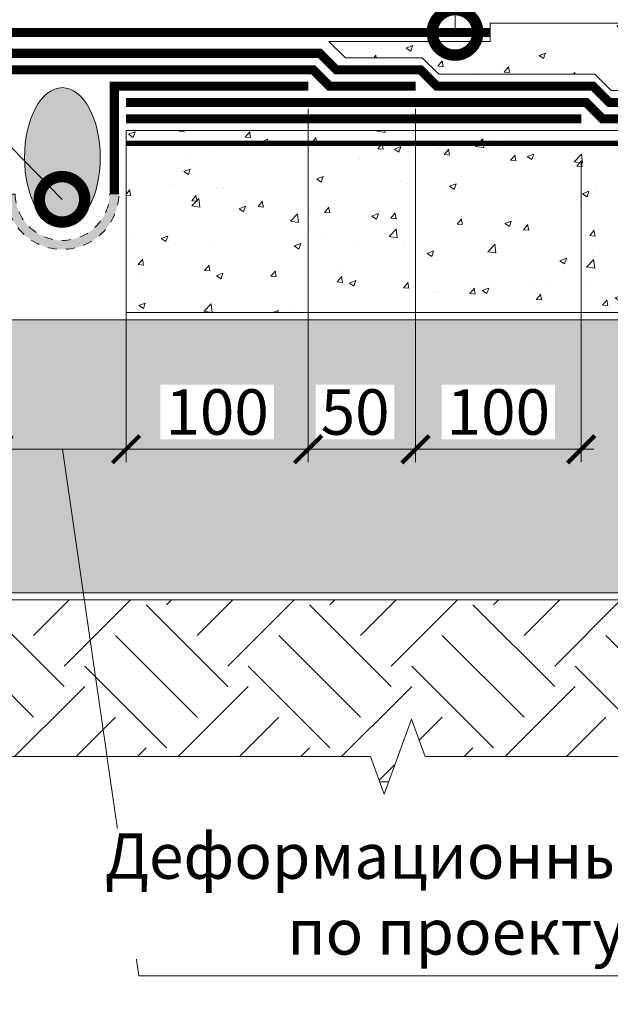
# Model space of a CAD drawing. Units: millimetres. Extents: x -78334 to 111166, y -31745 to 3415.
# Drawn here: x 60667 to 60992, y -11398 to -10856 of the extents above; entities that cross this region are included whole.
import ezdxf
from ezdxf import colors
from ezdxf.entities.mleader import LeaderData, LeaderLine
from ezdxf.math import Vec2, Vec3

# ---------------------------------------------------------------- set-up
doc = ezdxf.new("R2010")
doc.units = ezdxf.units.MM
for name, pattern in [('Штрих-пунктирная', [20, 7.5, -2, 1, -2, 7.5]), ('Штриховая', [6, 2, -2, 2]), ('штриховая 50', [1, 0.5, -0.5])]:
    doc.linetypes.add(name, pattern=pattern)
doc.layers.get('0').update_dxf_attribs({"lineweight": 30})
doc.layers.get('DEFPOINTS').update_dxf_attribs({"color": 251, "lineweight": 0})
for name, color, linetype, lineweight in [('FP-XX-МАРКИ ПОМЕЩЕНИЙ', 250, 'Continuous', 25), ('TN-БЕТОН', 251, 'Continuous', 40), ('TN-Геотекстиль иглопробивной', 252, 'Штрих-пунктирная', 30), ('TN-ГИДРОИЗОЛЯЦИЯ БИТУМАЯ нижняя', 173, 'Continuous', 9), ('TN-ГИДРОИЗОЛЯЦИЯ УСИЛЕНИЕ', 1, 'Continuous', 9), ('TN-ГИДРОИЗОЛЯЦИЯ ФЛЕКС', 6, 'Continuous', 9), ('TN-ГРУНТОВКА', 6, 'Continuous', 15), ('TN-РАЗМЕРЫ', 184, 'Continuous', 15), ('TN-РАЗМЕРЫ @ 10', 184, 'Continuous', 15)]:
    doc.layers.add(name, color=color, linetype=linetype, lineweight=lineweight)
for name, color, linetype, lineweight, true_color in [('TN-АННОТАЦИИ', 7, 'Continuous', 20, 0x000000), ('TN-АННОТАЦИИ @ 10', 7, 'Continuous', 20, 0x000000), ('Штрих Пена Монтажная', 7, 'Continuous', 15, 0xff7c1c)]:
    doc.layers.add(name, color=color, linetype=linetype, lineweight=lineweight, true_color=true_color)
doc.styles.add('TN-Текст', font='isocpeur.ttf')
doc.styles.add('TN-Текст-Аннотативный', font='isocpeur.ttf')
doc.dimstyles.new('ПТС-Размеры-Аннотативный$0', dxfattribs={"dimtxt": 2.5, "dimasz": 1.5, "dimexe": 0.7, "dimexo": 1, "dimgap": 0.8, "dimtad": 1, "dimdec": 0, "dimzin": 0, "dimdsep": 46, "dimtxsty": 'TN-Текст-Аннотативный', "dimblk": 'ARCHTICK', "dimcen": 2, "dimdle": 0.7, "dimadec": 0, "dimazin": 0, "dimtfac": 1, "dimtdec": 0, "dimtmove": 1, "dimatfit": 3, "dimfxl": 0.7, "dimtolj": 1, "dimtzin": 0, "dimlwd": -1, "dimlwe": -1, "dimarcsym": 0})

# ---------------------------------------------------------------- blocks, each defined once
blk = doc.blocks.new('*U328')
at = {"lineweight": 0}
blk.add_wipeout([(-670.2048155648044, -464.70977157871465), (-670.2048155649718, 3946.274677421007), (-464.1440091056902, 4021.274677420963), (-876.2656220219251, 4171.274677420964), (-670.2048155649718, 4246.274677420964), (-670.2048155661578, 8042.640243991256), (-464.14400910687255, 8117.640243991257), (-876.2656220231074, 8267.640243991218), (-670.2048155661578, 8342.640243991258), (-670.2048155650045, 12068.914921412515), (-5.093170329928398e-11, 12068.914921411939), (-3.637978807091713e-11, 8342.640243991638), (-206.06080645807015, 8267.640243991274), (206.06080645808106, 8117.640243991217), (-3.637978807091713e-11, 8042.640243991606), (-1.8189894035458565e-11, 4246.274677421006), (-206.06080645706243, 4171.274677420945), (206.06080645926704, 4021.2746774210073), (-1.8189894035458565e-11, 3946.2746774209627), (0, -464.70977157871494)], dxfattribs=at).dxf.layer = 'FP-XX-МАРКИ ПОМЕЩЕНИЙ'
at = {"linetype": 'Continuous'}
blk.add_lwpolyline([(-5.350463398074226e-11, 12488.91492141222), (-3.565287349710673e-11, 8342.640243991638), (-1.199806091766455e-09, 8342.640243991214), (-206.0608064580712, 8267.64024399123), (206.0608064580817, 8117.640243991216), (-1.199942751242646e-09, 8042.640243991214), (-3.578953297329722e-11, 8042.640243991638), (-1.777778561547476e-11, 4246.274677421005), (-206.060806457062, 4171.274677420985), (206.0608064592637, 4021.274677421005), (-1.791444509166563e-11, 3946.274677421005), (-6.26846080300525e-14, -200)], dxfattribs=at)
blk = doc.blocks.new('A$C53D82097')
at = {"layer": 'Штрих Пена Монтажная'}
h = blk.add_hatch(dxfattribs=at)
h.set_pattern_fill('HONEY', color=0, scale=0.225, angle=-359.9999999999882)
h.set_pattern_definition([(360, (2592.97463626332, 4141.469469954121), (1.071562499999873, 0.6186668951252208), [0.714375, -1.42875]), (120.0000000000118, (2592.97463626332, 4141.469469954121), (-1.07156249765882, 0.6186668991800421), [0.7143749999999991, -1.428749999999998]), (60.00000000001177, (2592.97463626332, 4141.469469954121), (2.341052086460601e-09, 1.237333794305262), [-1.42875, 0.714375])])
edge = h.paths.add_edge_path()
edge.add_ellipse((-7.914299931144342e-05, 0), major_axis=(32, 1.938464122887127e-12), ratio=0.5421820999999909, start_angle=0, end_angle=360)
at = {"layer": 'Штрих Пена Монтажная', "color": 0}
blk.add_ellipse((-7.914299931144342e-05, 0), major_axis=(32, 1.938464122887127e-12), ratio=0.5421820999999909, start_param=3.141592653589584, end_param=9.42477796076917, dxfattribs=at)
blk = doc.blocks.new('_ARCHTICK')
at = {"color": 0, "linetype": 'ByBlock', "ltscale": 10, "const_width": 0.15}
blk.add_lwpolyline([(-0.5, -0.5), (0.5, 0.5)], dxfattribs=at)
blk = doc.blocks.new('*D370')
at = {"layer": 'DEFPOINTS', "color": 0, "transparency": 16777216}
for p in [(60655.74266669072, -11017.38573757264), (60725.74266669072, -11017.38573757264), (60725.74266669072, -11092.55869167827)]:
    blk.add_point(p, dxfattribs=at)
at = {"layer": 'TN-РАЗМЕРЫ', "color": 0, "transparency": 16777216}
for p, q in [((60655.74266669072, -11027.38573757264), (60655.74266669072, -11099.55869167827)), ((60725.74266669072, -11027.38573757264), (60725.74266669072, -11099.55869167827)), ((60648.74266669072, -11092.55869167827), (60732.74266669072, -11092.55869167827)), ((60690.74266669072, -11092.55869167827), (60732.72310581984, -11382.0850153139)), ((60732.72310581984, -11382.0850153139), (61081.22310581984, -11382.0850153139))]:
    blk.add_line(p, q, dxfattribs=at)
at = {"layer": 'TN-РАЗМЕРЫ', "color": 0, "transparency": 16777216, "xscale": 15, "yscale": 15, "zscale": 15, "rotation": 180}
blk.add_blockref('_ARCHTICK', (60655.74266669072, -11092.55869167827), dxfattribs=at)
at = {"layer": 'TN-РАЗМЕРЫ', "color": 0, "transparency": 16777216, "xscale": 15, "yscale": 15, "zscale": 15}
blk.add_blockref('_ARCHTICK', (60725.74266669072, -11092.55869167827), dxfattribs=at)
at = {"layer": 'TN-РАЗМЕРЫ', "color": 0, "transparency": 16777216, "insert": (60906.97310581984, -11337.00168198057), "char_height": 25, "attachment_point": 5, "style": 'TN-Текст-Аннотативный', "bg_fill": 3, "box_fill_scale": 1.1, "bg_fill_color": 256, "bg_fill_true_color": 13158600, "bg_fill_transparency": 0}
blk.add_mtext('\\A1;Деформационный шов\\Pпо проекту', dxfattribs=at)
blk = doc.blocks.new('*D374')
at = {"layer": 'DEFPOINTS', "color": 0, "transparency": 16777216}
for p in [(60884.74290876415, -10895.38573757264), (60975.74266669066, -10924.38573757264), (60884.74290876415, -11092.55869167827)]:
    blk.add_point(p, dxfattribs=at)
at = {"layer": 'TN-РАЗМЕРЫ', "color": 0, "transparency": 16777216}
for p, q in [((60884.74290876415, -10905.38573757264), (60884.74290876415, -11099.55869167827)), ((60975.74266669066, -10934.38573757264), (60975.74266669066, -11099.55869167827)), ((60982.74266669066, -11092.55869167827), (60877.74290876415, -11092.55869167827))]:
    blk.add_line(p, q, dxfattribs=at)
at = {"layer": 'TN-РАЗМЕРЫ', "color": 0, "transparency": 16777216, "xscale": 15, "yscale": 15, "zscale": 15, "rotation": 180}
blk.add_blockref('_ARCHTICK', (60884.74290876415, -11092.55869167827), dxfattribs=at)
at = {"layer": 'TN-РАЗМЕРЫ', "color": 0, "transparency": 16777216, "xscale": 15, "yscale": 15, "zscale": 15}
blk.add_blockref('_ARCHTICK', (60975.74266669066, -11092.55869167827), dxfattribs=at)
at = {"layer": 'TN-РАЗМЕРЫ', "color": 0, "transparency": 16777216, "insert": (60930.2427877274, -11072.05869167827), "char_height": 25, "attachment_point": 5, "style": 'TN-Текст-Аннотативный', "bg_fill": 3, "box_fill_scale": 1.1, "bg_fill_color": 256, "bg_fill_true_color": 13158600, "bg_fill_transparency": 0}
blk.add_mtext('\\A1;100', dxfattribs=at)
blk = doc.blocks.new('*D375')
at = {"layer": 'DEFPOINTS', "color": 0, "transparency": 16777216}
for p in [(60825.74290877148, -10895.38573757264), (60884.74290876415, -10895.38573757264), (60825.74290877148, -11092.55869167827)]:
    blk.add_point(p, dxfattribs=at)
at = {"layer": 'TN-РАЗМЕРЫ', "color": 0, "transparency": 16777216}
for p, q in [((60825.74290877148, -10905.38573757264), (60825.74290877148, -11099.55869167827)), ((60884.74290876415, -10905.38573757264), (60884.74290876415, -11099.55869167827)), ((60891.74290876415, -11092.55869167827), (60818.74290877148, -11092.55869167827))]:
    blk.add_line(p, q, dxfattribs=at)
at = {"layer": 'TN-РАЗМЕРЫ', "color": 0, "transparency": 16777216, "xscale": 15, "yscale": 15, "zscale": 15}
blk.add_blockref('_ARCHTICK', (60884.74290876415, -11092.55869167827), dxfattribs=at)
at = {"layer": 'TN-РАЗМЕРЫ', "color": 0, "transparency": 16777216, "insert": (60851.57119237181, -11072.05869167827), "char_height": 25, "attachment_point": 5, "style": 'TN-Текст-Аннотативный', "bg_fill": 3, "box_fill_scale": 1.1, "bg_fill_color": 256, "bg_fill_true_color": 13158600, "bg_fill_transparency": 0}
blk.add_mtext('\\A1;50', dxfattribs=at)
at = {"layer": 'TN-РАЗМЕРЫ', "color": 0, "transparency": 16777216, "xscale": 15, "yscale": 15, "zscale": 15, "rotation": 180}
blk.add_blockref('_ARCHTICK', (60825.74290877148, -11092.55869167827), dxfattribs=at)
blk = doc.blocks.new('*D376')
at = {"layer": 'DEFPOINTS', "color": 0, "transparency": 16777216}
for p in [(60825.74290877148, -10895.38573757264), (60725.74266669066, -10917.38573757264), (60725.74266669066, -11092.55869167827)]:
    blk.add_point(p, dxfattribs=at)
at = {"layer": 'TN-РАЗМЕРЫ', "color": 0, "transparency": 16777216}
for p, q in [((60825.74290877148, -10905.38573757264), (60825.74290877148, -11099.55869167827)), ((60725.74266669066, -10927.38573757264), (60725.74266669066, -11099.55869167827)), ((60832.74290877148, -11092.55869167827), (60718.74266669066, -11092.55869167827))]:
    blk.add_line(p, q, dxfattribs=at)
at = {"layer": 'TN-РАЗМЕРЫ', "color": 0, "transparency": 16777216, "xscale": 15, "yscale": 15, "zscale": 15, "rotation": 180}
blk.add_blockref('_ARCHTICK', (60725.74266669066, -11092.55869167827), dxfattribs=at)
at = {"layer": 'TN-РАЗМЕРЫ', "color": 0, "transparency": 16777216, "xscale": 15, "yscale": 15, "zscale": 15}
blk.add_blockref('_ARCHTICK', (60825.74290877148, -11092.55869167827), dxfattribs=at)
at = {"layer": 'TN-РАЗМЕРЫ', "color": 0, "transparency": 16777216, "insert": (60775.74278773107, -11072.05869167827), "char_height": 25, "attachment_point": 5, "style": 'TN-Текст-Аннотативный', "bg_fill": 3, "box_fill_scale": 1.1, "bg_fill_color": 256, "bg_fill_true_color": 13158600, "bg_fill_transparency": 0}
blk.add_mtext('\\A1;100', dxfattribs=at)
blk = doc.blocks.new('_DotSmall')
at = {"color": 0, "linetype": 'ByBlock', "const_width": 0.5}
blk.add_lwpolyline([(-0.0625, 0, 1), (0.0625, 0, 1)], format="xyb", close=True, dxfattribs=at)

msp = doc.modelspace()

# ---------------------------------------------------------------- hatches: boundary and pattern name
at = {"lineweight": 9, "transparency": 33554687}
h = msp.add_hatch(dxfattribs=at)
h.set_pattern_fill('AR-SAND', color=256, scale=0.5)
h.set_pattern_definition([(37.50000000000001, (30465.39104584183, 2781.011989425735), (-0.8000156479920228, 24.47066186646712), [0, -19.304, 0, -21.59, 0, -20.6375]), (7.499999999999999, (30465.39104584183, 2781.011989425735), (22.47616415690013, 35.84125502841771), [0, -10.414, 0, -17.399, 0, -6.6675]), (327.5, (30449.77004584183, 2781.011989425735), (39.5496185120729, 0.0718592339272881), [0, -6.35, 0, -22.86, 0, -29.845]), (317.5, (30449.77004584183, 2781.011989425735), (38.17782262361486, 11.14646616286081), [0, -3.175, 0, -14.986, 0, -17.145])])
h.paths.add_polyline_path([(60055.74278773113, -11171.38573757264), (61325.74254565025, -11171.38573757264), (61325.74254565025, -11021.38573757264), (60055.74278773113, -11021.38573757264)])
h = msp.add_hatch(dxfattribs=at)
h.set_pattern_fill('EARTH', color=256, scale=10, angle=45)
h.set_pattern_definition([(45, (30428.27387284597, 6838.464427983268), (0, 89.80256121069154), [63.5, -63.5]), (45, (30411.43589261897, 6855.302408210275), (0, 89.80256121069154), [63.5, -63.5]), (45, (30394.59791239196, 6872.140388437281), (0, 89.80256121069154), [63.5, -63.5]), (135, (30394.59791239196, 6883.365708588612), (-89.80256121069154, 0), [63.5, -63.5]), (135, (30411.43589261897, 6900.203688815618), (-89.80256121069154, 0), [63.5, -63.5]), (135, (30428.27387284597, 6917.041669042625), (-89.80256121069154, 0), [63.5, -63.5])])
h.paths.add_polyline_path([(61325.74254565025, -11175.38573757264), (61325.74254565025, -11275.38573757264), (60055.74278773113, -11275.38573757265), (60055.74278773113, -11175.38573757265)])
at = {"layer": 'TN-БЕТОН', "lineweight": 9}
h = msp.add_hatch(dxfattribs=at)
h.set_pattern_fill('AR-CONC', color=256, scale=0.2)
h.set_pattern_definition([(49.99999999999999, (25865.39104584184, 40.12251850182111), (36.4369337992008, -3.187817107780617), [3.81, -41.91]), (355, (25865.39104584184, 40.12251850182111), (-7.048684284993868, 38.21136904780703), [3.048, -33.528116834]), (100.4514447, (25868.42744724184, 39.85686780182186), (29.38824941807066, 35.02355038243902), [3.23800176, -35.61804891999999]), (46.18420000000001, (25865.39104584184, 50.28251850182096), (54.21580817842599, -8.40846558654543), [5.715, -62.865]), (96.63555760999992, (25869.90902584184, 49.58181850182154), (47.48082681030061, 49.48522491954431), [4.857004628, -53.427121632]), (351.1841511700001, (25865.39104584184, 50.28251850182096), (47.48082681299541, 49.48522491710654), [4.571993414, -50.291946384]), (21, (25870.47104584184, 47.74251850182191), (30.3228782538265, -20.45303963741752), [3.81, -41.91]), (326.0000000000001, (25870.47104584184, 47.74251850182191), (12.36040566952942, 36.83759322446385), [3.048, -33.528]), (71.45144499999999, (25872.99795236184, 46.03809852182167), (42.68328385574323, 16.38455377718105), [3.23800176, -35.61798752]), (37.50000000000001, (25865.39104584184, 40.12251850182111), (0.6177206501183634, 16.91100777463062), [0, -33.1216, 0, -34.036, 0, -33.655]), (7.499999999999999, (25865.39104584184, 40.12251850182111), (13.36393250206115, 20.0361149636239), [0, -19.4056, 0, -32.3596, 0, -12.827]), (327.5, (25854.06264584184, 40.12251850182111), (27.11811903337428, -1.145748798534689), [0, -12.7, 0, -39.624, 0, -52.578]), (317.5, (25848.98264584184, 40.12251850182111), (29.62583627720361, 5.085298206666606), [0, -16.51, 0, -26.3144, 0, -37.338])])
h.paths.add_polyline_path([(61325.74242460985, -10895.38573755799), (60992.19826873857, -10895.38573755799), (60983.19826873857, -10886.38573755799), (60897.47083083587, -10886.38573755799), (60888.47083082855, -10877.38573755066), (60846.19875289293, -10877.38573755066), (60837.19875290027, -10868.38573755799), (60925.7424246099, -10868.38573755799), (60925.7424246099, -10858.38573755799), (61325.74225873972, -10858.38573755799)])
h = msp.add_hatch(dxfattribs=at)
h.set_pattern_fill('AR-CONC', color=256, scale=0.2)
h.set_pattern_definition([(49.99999999999999, (29626.39104584184, 9550.291206948317), (36.4369337992008, -3.187817107780617), [3.81, -41.91]), (355, (29626.39104584184, 9550.291206948317), (-7.048684284993868, 38.21136904780703), [3.048, -33.528116834]), (100.4514447, (29629.42744724184, 9550.025556248318), (29.38824941807066, 35.02355038243902), [3.23800176, -35.61804891999999]), (46.18420000000001, (29626.39104584184, 9560.45120694832), (54.21580817842599, -8.40846558654543), [5.715, -62.865]), (96.63555760999992, (29630.90902584184, 9559.75050694832), (47.48082681030061, 49.48522491954431), [4.857004628, -53.427121632]), (351.1841511700001, (29626.39104584184, 9560.45120694832), (47.48082681299541, 49.48522491710654), [4.571993414, -50.291946384]), (21, (29631.47104584184, 9557.91120694832), (30.3228782538265, -20.45303963741752), [3.81, -41.91]), (326.0000000000001, (29631.47104584184, 9557.91120694832), (12.36040566952942, 36.83759322446385), [3.048, -33.528]), (71.45144499999999, (29633.99795236184, 9556.20678696832), (42.68328385574323, 16.38455377718105), [3.23800176, -35.61798752]), (37.50000000000001, (29626.39104584184, 9550.291206948317), (0.6177206501183634, 16.91100777463062), [0, -33.1216, 0, -34.036, 0, -33.655]), (7.499999999999999, (29626.39104584184, 9550.291206948317), (13.36393250206115, 20.0361149636239), [0, -19.4056, 0, -32.3596, 0, -12.827]), (327.5, (29615.06264584184, 9550.291206948317), (27.11811903337428, -1.145748798534689), [0, -12.7, 0, -39.624, 0, -52.578]), (317.5, (29609.98264584184, 9550.291206948317), (29.62583627720361, 5.085298206666606), [0, -16.51, 0, -26.3144, 0, -37.338])])
h.paths.add_polyline_path([(61325.74302981194, -11017.38573757264), (60725.74302981194, -11017.38573757264), (60725.74302981194, -10917.38573757264), (61325.74302981194, -10917.38573757264)])
at = {"layer": 'TN-ГИДРОИЗОЛЯЦИЯ ФЛЕКС', "linetype": 'штриховая 50', "lineweight": 13, "ltscale": 10}
h = msp.add_hatch(color=6, dxfattribs=at)
h.dxf.hatch_style = 1
edge = h.paths.add_edge_path()
edge.add_arc((60690.74356729513, -10951.65545182527), 31.00589727895631, 181.1773769482305, 358.8226230517695, ccw=False)
edge.add_line((60659.74421614908, -10952.29255040217), (60664.74368833554, -10952.29255040217))
edge.add_arc((60690.74278773112, -10951.71303563258), 26.00555722820441, 181.2769001212434, 358.9495010495473)
edge.add_line((60716.74397406826, -10952.18981211159), (60721.74291844119, -10952.29255040217))

# ---------------------------------------------------------------- linework, layer by layer
at = {"lineweight": 15}
for points in [[(60055.74278773113, -11171.38573757264), (61325.74254565025, -11171.38573757264), (61325.74254565025, -11021.38573757264), (60055.74278773113, -11021.38573757264)], [(61325.74254565025, -11175.38573757264), (61325.74254565025, -11275.38573757264), (60055.74278773113, -11275.38573757265), (60055.74278773113, -11175.38573757265)]]:
    msp.add_lwpolyline(points, close=True, dxfattribs=at)
at = {"layer": 'TN-БЕТОН', "lineweight": 20}
for points in [[(61325.74242460985, -10895.38573755799), (60992.19826873857, -10895.38573755799), (60983.19826873857, -10886.38573755799), (60897.47083083587, -10886.38573755799), (60888.47083082855, -10877.38573755066), (60846.19875289293, -10877.38573755066), (60837.19875290027, -10868.38573755799), (60925.7424246099, -10868.38573755799), (60925.7424246099, -10858.38573755799), (61325.74225873972, -10858.38573755799)], [(61325.74302981194, -11017.38573757264), (60725.74302981194, -11017.38573757264), (60725.74302981194, -10917.38573757264), (61325.74302981194, -10917.38573757264)]]:
    msp.add_lwpolyline(points, close=True, dxfattribs=at)
at = {"layer": 'TN-Геотекстиль иглопробивной', "const_width": 5}
msp.add_lwpolyline([(60455.74266669072, -10863.38573755799), (60925.7424246099, -10863.38573755799)], dxfattribs=at)
at = {"layer": 'TN-ГИДРОИЗОЛЯЦИЯ БИТУМАЯ нижняя', "linetype": 'штриховая 50', "ltscale": 10, "const_width": 4.999999999999999}
for points in [[(60690.74254565031, -10874.88573755799), (60549.32211438705, -10874.88573755799), (60540.32211439438, -10883.88573755066), (60494.05003645876, -10883.88573755066), (60485.05003645144, -10892.88573755799), (60399.32235646787, -10892.88573755799), (60390.32235646787, -10901.88573755799), (60055.74290877154, -10901.88573755799)], [(60690.74254565031, -10874.88573755799), (60832.16297691357, -10874.88573755799), (60841.16297690624, -10883.88573755066), (60887.43505484186, -10883.88573755066), (60896.43505484919, -10892.88573755799), (60982.16249275188, -10892.88573755799), (60991.16249275188, -10901.88573755799), (61325.74218252909, -10901.88573755799)], [(60725.74290877154, -10901.88573756532), (60978.43505484912, -10901.88573756532), (60987.43505484912, -10910.88573756532), (61325.74266669072, -10910.88573756532)]]:
    msp.add_lwpolyline(points, dxfattribs=at)
at = {"layer": 'TN-ГИДРОИЗОЛЯЦИЯ УСИЛЕНИЕ', "color": 6, "linetype": 'штриховая 50', "ltscale": 10, "const_width": 4.999999999999999}
msp.add_lwpolyline([(60496.74242461723, -10892.88573755799), (60544.05003645876, -10892.88573755799), (60553.05003645144, -10883.88573756532), (60828.43505484918, -10883.88573756532), (60837.43505484185, -10892.88573755799), (60884.74266668339, -10892.88573755799)], dxfattribs=at)
at = {"layer": 'TN-ГИДРОИЗОЛЯЦИЯ УСИЛЕНИЕ', "linetype": 'штриховая 50', "ltscale": 10, "const_width": 4.999999999999999}
msp.add_lwpolyline([(60725.7424246099, -10910.88573757264), (60975.7424246099, -10910.88573757264)], dxfattribs=at)
at = {"layer": 'TN-ГИДРОИЗОЛЯЦИЯ ФЛЕКС', "color": 6, "linetype": 'штриховая 50', "lineweight": 13, "ltscale": 10, "const_width": 4.999999999999999}
msp.add_lwpolyline([(60825.78077949961, -10892.88573757264), (60719.27925186721, -10892.88573757264), (60719.27925186721, -10952.29255040217)], dxfattribs=at)
at = {"layer": 'TN-ГИДРОИЗОЛЯЦИЯ ФЛЕКС', "color": 6, "linetype": 'штриховая 50', "lineweight": 13, "ltscale": 10}
msp.add_lwpolyline([(60721.74291844119, -10952.29255040217, -0.9796591728311403), (60659.74421614908, -10952.29255040217), (60664.74368833554, -10952.29255040217, 0.9798931097715728), (60716.74397406826, -10952.18981211159)], format="xyb", close=True, dxfattribs=at)
at = {"layer": 'TN-ГРУНТОВКА', "linetype": 'Штриховая', "ltscale": 0.5, "const_width": 3}
msp.add_lwpolyline([(60725.74290877154, -10924.38573757264), (61304.63427987231, -10924.38573757265)], dxfattribs=at)

# ---------------------------------------------------------------- block references
at = {"xscale": 1.2, "yscale": 1.2, "rotation": 270}
msp.add_blockref('A$C53D82097', (60690.74254565031, -10932.13988998502), dxfattribs=at)

# ---------------------------------------------------------------- leaders
at = {"layer": 'TN-АННОТАЦИИ @ 10'}
ml = msp.add_multileader_mtext('Standard', dxfattribs=at)
ml.set_content('\\A1;5{\\H0.7x;\\S***^ ;}', color=256, style='TN-Текст')
ml.set_leader_properties(color=256, linetype='ByLayer', lineweight=-1)
ml.set_arrow_properties(name='DOTSMALL')
ml.build(insert=Vec2(0, 0))
ml.multileader.update_dxf_attribs({"text_left_attachment_type": 6, "text_right_attachment_type": 6, "dogleg_length": 100, "arrow_head_size": 50, "scale": 10})
ctx = ml.context
ctx.base_point, ctx.scale, ctx.char_height, ctx.arrow_head_size, ctx.landing_gap_size, ctx.plane_origin = Vec3(60443.87197623807, -10443.34285818737), 10, 25, 50, 0, Vec3(62607.65475405993, -10946.7825481864)
ctx.left_attachment, ctx.right_attachment, ctx.text_align_type = 6, 6, 1
notes = []
notes.append((ctx, [(1, (1, 1, 0), (60505.12705290829, -10443.34285818737), (-1, 0), 8.179319094457314, [(1, [(60690.54054396201, -10955.13988998503), (60505.12705290829, -10765.40009664886)], 0, [])])]))
ctx.mtext.insert, ctx.mtext.alignment, ctx.mtext.line_spacing_style, ctx.mtext.flow_direction = Vec3(60470.40985502595, -10413.34285818737), 2, 2, 5
ml = msp.add_multileader_mtext('Standard', dxfattribs=at)
ml.set_content('10', color=256, style='TN-Текст')
ml.set_leader_properties(color=256, linetype='ByLayer', lineweight=-1)
ml.set_arrow_properties(name='DOTSMALL')
ml.build(insert=Vec2(0, 0))
ml.multileader.update_dxf_attribs({"text_left_attachment_type": 6, "text_right_attachment_type": 6, "dogleg_length": 100, "arrow_head_size": 50, "scale": 10})
ctx = ml.context
ctx.base_point, ctx.scale, ctx.char_height, ctx.arrow_head_size, ctx.landing_gap_size, ctx.plane_origin = Vec3(60914.61532750937, -10443.34285818737), 10, 25, 50, 0, Vec3(58803.90830726327, -10946.7825481864)
ctx.left_attachment, ctx.right_attachment, ctx.text_align_type = 6, 6, 1
notes.append((ctx, [(1, (1, 1, 0), (60906.43600841492, -10443.34285818737), (1, 0), 8.179319094457314, [(0, [(60906.43600841492, -10863.38573755799)], 0, [])])]))
ctx.mtext.insert, ctx.mtext.alignment, ctx.mtext.line_spacing_style, ctx.mtext.flow_direction = Vec3(60927.11532750937, -10413.34285818737), 2, 2, 5
for ctx, leaders in notes:
    for number, flags, end, landing, length, lines in leaders:
        leader = LeaderData()
        leader.index, (leader.has_last_leader_line, leader.has_dogleg_vector, leader.attachment_direction) = number, flags
        leader.last_leader_point, leader.dogleg_vector, leader.dogleg_length = Vec3(end), Vec3(landing), length
        for number, points, colour, breaks in lines:
            line = LeaderLine()
            line.index, line.vertices, line.color, line.breaks = number, Vec3.list(points), colors.encode_raw_color(colour), breaks
            leader.lines.append(line)
        ctx.leaders.append(leader)

# ---------------------------------------------------------------- next in the draw order: block references
at = {"layer": 'TN-АННОТАЦИИ', "xscale": 0.1, "yscale": 0.1, "zscale": 0.1, "rotation": 89.99999999999714}
msp.add_blockref('*U328', (61284.63427987235, -11261.50828578655), dxfattribs=at)

# ---------------------------------------------------------------- next in the draw order: dimensions: what is measured, and where the dimension line sits
at = {"layer": 'TN-РАЗМЕРЫ @ 10'}
dim = msp.add_linear_dim(base=(60725.74266669072, -11092.55869167827), p1=(60655.74266669072, -11017.38573757264), p2=(60725.74266669072, -11017.38573757264), text='Деформационный шов\\Pпо проекту', dimstyle='ПТС-Размеры-Аннотативный$0', override={"dimscale": 10, "dimtix": 0, "dimtofl": 1, "dimtmove": 1, "dimatfit": 3, "dimtfill": 1}, dxfattribs=at)
dim.commit()
dim.dimension.update_dxf_attribs({"geometry": '*D370', "text_midpoint": (60740.72310581984, -11382.0850153139), "dimtype": 128})

# ---------------------------------------------------------------- next in the draw order: dimensions: what is measured, and where the dimension line sits
dim = msp.add_linear_dim(base=(60884.74290876415, -11092.55869167827), p1=(60975.74266669066, -10924.38573757264), p2=(60884.74290876415, -10895.38573757264), angle=180, text='100', dimstyle='ПТС-Размеры-Аннотативный$0', override={"dimscale": 10, "dimtix": 0, "dimtofl": 1, "dimtmove": 1, "dimatfit": 3, "dimtfill": 1}, dxfattribs=at)
dim.commit()
dim.dimension.update_dxf_attribs({"geometry": '*D374', "text_midpoint": (60930.2427877274, -11072.05869167827)})

# ---------------------------------------------------------------- next in the draw order: dimensions: what is measured, and where the dimension line sits
dim = msp.add_linear_dim(base=(60825.74290877148, -11092.55869167827), p1=(60884.74290876415, -10895.38573757264), p2=(60825.74290877148, -10895.38573757264), angle=180, text='50', dimstyle='ПТС-Размеры-Аннотативный$0', override={"dimscale": 10, "dimtix": 0, "dimtofl": 1, "dimtmove": 1, "dimatfit": 3, "dimtfill": 1}, dxfattribs=at)
dim.commit()
dim.dimension.update_dxf_attribs({"geometry": '*D375', "text_midpoint": (60851.57119237181, -11092.55869167827), "dimtype": 128})

# ---------------------------------------------------------------- next in the draw order: dimensions: what is measured, and where the dimension line sits
dim = msp.add_linear_dim(base=(60725.74266669066, -11092.55869167827), p1=(60825.74290877148, -10895.38573757264), p2=(60725.74266669066, -10917.38573757264), angle=180, text='100', dimstyle='ПТС-Размеры-Аннотативный$0', override={"dimscale": 10, "dimtix": 0, "dimtofl": 1, "dimtmove": 1, "dimatfit": 3, "dimtfill": 1}, dxfattribs=at)
dim.commit()
dim.dimension.update_dxf_attribs({"geometry": '*D376', "text_midpoint": (60775.74278773107, -11072.05869167827)})

# ---------------------------------------------------------------- next in the draw order: leaders
at = {"layer": 'TN-АННОТАЦИИ @ 10'}
ml = msp.add_multileader_mtext('Standard', dxfattribs=at)
ml.set_content('\\A1;Битумно-полимерный рулонный материал - Техноэласт ФУНДАМЕНТ (2 слоя)', color=256, style='TN-Текст')
ml.set_leader_properties(color=256, linetype='ByLayer', lineweight=-1)
ml.set_arrow_properties(name='DOTSMALL')
ml.build(insert=Vec2(0, 0))
ml.multileader.update_dxf_attribs({"text_left_attachment_type": 6, "text_right_attachment_type": 6, "dogleg_length": 100, "arrow_head_size": 50, "scale": 10})
ctx = ml.context
ctx.base_point, ctx.scale, ctx.char_height, ctx.arrow_head_size, ctx.landing_gap_size, ctx.plane_origin = Vec3(60162.60641476725, -10211.4448154055), 10, 25, 50, 0, Vec3(58051.89939452116, -11383.47974909015)
ctx.left_attachment, ctx.right_attachment, ctx.text_align_type = 6, 6, 1
notes = []
notes.append((ctx, [(1, (1, 1, 0), (60154.42709567279, -10211.4448154055), (1, 0), 8.179319094457314, [(1, [(60154.4270956728, -10901.88573755799)], 0, [])])]))
ctx.mtext.insert, ctx.mtext.alignment, ctx.mtext.line_spacing_style, ctx.mtext.flow_direction = Vec3(60772.60641476725, -10178.9448154055), 2, 2, 5
ml = msp.add_multileader_mtext('Standard', dxfattribs=at)
ml.set_content('\\A1;Праймер полимерный ТЕХНОНИКОЛЬ №08 Быстросохнущий{\\H0.7x;\\S*^ ;}', color=256, style='TN-Текст')
ml.set_leader_properties(color=256, linetype='ByLayer', lineweight=-1)
ml.set_arrow_properties(name='DOTSMALL')
ml.build(insert=Vec2(0, 0))
ml.multileader.update_dxf_attribs({"text_left_attachment_type": 6, "text_right_attachment_type": 6, "dogleg_length": 100, "arrow_head_size": 50, "scale": 10})
ctx = ml.context
ctx.base_point, ctx.scale, ctx.char_height, ctx.arrow_head_size, ctx.landing_gap_size, ctx.plane_origin = Vec3(60162.60641476725, -10251.4448154055), 10, 25, 50, 0, Vec3(58051.89939452116, -11423.47974909015)
ctx.left_attachment, ctx.right_attachment, ctx.text_align_type = 6, 6, 1
notes.append((ctx, [(1, (1, 1, 0), (60154.42709567279, -10251.4448154055), (1, 0), 8.179319094457314, [(1, [(60154.4270956728, -10924.38573757264)], 0, [])])]))
ctx.mtext.insert, ctx.mtext.alignment, ctx.mtext.line_spacing_style, ctx.mtext.flow_direction = Vec3(60622.64429355513, -10218.9448154055), 2, 2, 5
ml = msp.add_multileader_mtext('Standard', dxfattribs=at)
ml.set_content('Уплотненная песчаная подготовка', color=256, style='TN-Текст')
ml.set_leader_properties(color=256, linetype='ByLayer', lineweight=-1)
ml.set_arrow_properties(name='DOTSMALL')
ml.build(insert=Vec2(0, 0))
ml.multileader.update_dxf_attribs({"text_left_attachment_type": 6, "text_right_attachment_type": 6, "dogleg_length": 100, "arrow_head_size": 50, "scale": 10})
ctx = ml.context
ctx.base_point, ctx.scale, ctx.char_height, ctx.arrow_head_size, ctx.landing_gap_size, ctx.plane_origin = Vec3(60162.60641476725, -10331.4448154055), 10, 25, 50, 0, Vec3(58051.89939478014, -10920.03598671313)
ctx.left_attachment, ctx.right_attachment, ctx.text_align_type = 6, 6, 1
notes.append((ctx, [(1, (1, 1, 0), (60154.42709567279, -10331.4448154055), (1, 0), 8.179319094457314, [(1, [(60154.42709593178, -11101.37912818557)], 0, [])])]))
ctx.mtext.insert, ctx.mtext.alignment, ctx.mtext.line_spacing_style, ctx.mtext.flow_direction = Vec3(60438.85641476725, -10301.4448154055), 2, 2, 5
for ctx, leaders in notes:
    for number, flags, end, landing, length, lines in leaders:
        leader = LeaderData()
        leader.index, (leader.has_last_leader_line, leader.has_dogleg_vector, leader.attachment_direction) = number, flags
        leader.last_leader_point, leader.dogleg_vector, leader.dogleg_length = Vec3(end), Vec3(landing), length
        for number, points, colour, breaks in lines:
            line = LeaderLine()
            line.index, line.vertices, line.color, line.breaks = number, Vec3.list(points), colors.encode_raw_color(colour), breaks
            leader.lines.append(line)
        ctx.leaders.append(leader)

doc.saveas('drawing.dxf')
